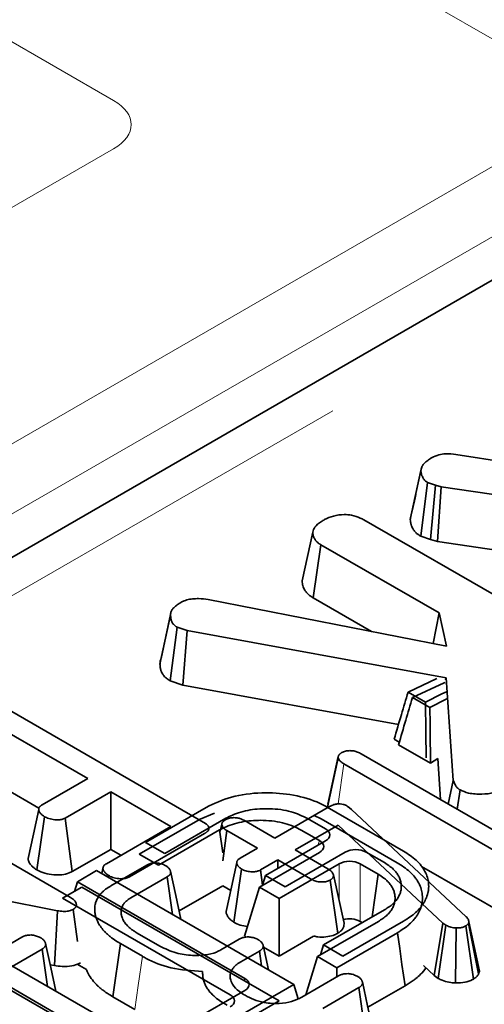
# Model space of a CAD drawing. Units: millimetres. Extents: x 8 to 911, y 1 to 702.
# Drawn here: x 878 to 880, y 593 to 597 of the extents above; entities that cross this region are included whole.
import ezdxf

# ---------------------------------------------------------------- set-up
doc = ezdxf.new("R2010")
doc.units = ezdxf.units.MM
doc.linetypes.add('PHANTOM', pattern=[12.7, 6.35, -1.27, 1.27, -1.27, 1.27, -1.27])

msp = doc.modelspace()

# ---------------------------------------------------------------- linework, layer by layer
at = {"color": 8, "linetype": 'PHANTOM', "lineweight": 18}
for p, q in [((879.6839, 596.5005), (842.6025, 617.9071)), ((887.8992, 600.3699), (874.5915, 592.6876)), ((878.3702, 596.3253), (875.7471, 597.8396)), ((877.9937, 595.9472), (878.3702, 596.1645)), ((876.3197, 594.1924), (879.6839, 596.1345)), ((879.7896, 595.9617), (876.4254, 594.0196)), ((879.1182, 593.9794), (879.1371, 594.113)), ((879.0507, 593.8412), (879.0557, 593.8575)), ((879.1215, 593.6562), (879.1215, 593.7798)), ((879.1911, 593.7798), (879.1911, 593.5877)), ((878.8049, 593.3897), (878.8074, 593.3977))]:
    msp.add_line(p, q, dxfattribs=at)
at = {"color": 7, "linetype": 'Continuous', "lineweight": 35}
for p, q in [((876.4254, 593.8748), (879.8098, 595.8285)), ((879.5109, 595.145), (880.1147, 595.0493)), ((879.3587, 594.9284), (879.394, 595.0912)), ((879.3949, 595.0955), (879.3773, 595.0142)), ((879.3934, 594.8723), (879.4164, 595.0514)), ((879.4429, 595.0421), (879.4164, 595.0514)), ((879.4261, 594.8608), (879.4429, 595.0421)), ((879.4617, 595.0369), (879.4429, 595.0421)), ((879.4497, 594.8543), (879.4617, 595.0369)), ((879.9662, 594.9636), (879.4617, 595.0369)), ((879.2042, 594.9265), (880.1472, 594.3821)), ((878.9981, 594.7236), (879.0335, 594.8862)), ((879.3934, 594.8723), (879.4261, 594.8608)), ((879.4261, 594.8608), (879.4497, 594.8543)), ((879.0348, 594.6667), (879.0604, 594.844)), ((879.4548, 594.6163), (879.0604, 594.844)), ((879.4497, 594.8543), (879.8805, 594.7917)), ((878.6855, 594.6615), (879.4794, 594.5054)), ((879.0348, 594.6667), (879.2289, 594.5547)), ((878.5246, 594.4451), (878.5598, 594.6086)), ((878.56, 594.6111), (878.5285, 594.4649)), ((878.5625, 594.6228), (878.5624, 594.6224)), ((879.435, 594.5141), (879.4548, 594.6163)), ((879.4794, 594.5054), (879.4548, 594.6163)), ((878.5581, 594.3897), (878.5813, 594.5688)), ((878.6149, 594.5574), (878.5813, 594.5688)), ((878.6005, 594.3754), (878.6149, 594.5574)), ((879.4778, 594.3995), (878.6149, 594.5574)), ((879.4467, 594.3978), (879.3513, 594.3526)), ((879.4765, 594.3924), (879.4778, 594.3995)), ((879.5018, 594.0578), (879.4778, 594.3995)), ((878.5581, 594.3897), (878.6005, 594.3754)), ((878.6005, 594.3754), (879.3192, 594.2439)), ((879.3513, 594.3526), (879.4095, 594.319)), ((879.3659, 594.3342), (879.4241, 594.3006)), ((878.0305, 594.2876), (878.6689, 593.919)), ((878.2839, 594.0641), (878.0068, 594.2241)), ((879.305, 594.1949), (879.3221, 594.185)), ((879.3196, 594.1765), (879.4264, 594.1148)), ((879.1186, 594.1373), (879.0841, 593.9787)), ((879.1189, 594.1385), (879.1188, 594.138)), ((879.1952, 594.1465), (879.7531, 593.8245)), ((879.083, 593.9685), (879.1183, 594.1334)), ((879.7797, 593.742), (879.1371, 594.113)), ((879.4264, 594.1148), (879.4499, 594.1311)), ((879.4499, 594.1311), (879.4595, 593.9939)), ((878.1319, 593.9763), (878.2839, 594.0641)), ((879.4852, 593.9791), (879.5018, 594.0578)), ((877.5931, 594.0326), (878.226, 593.6673)), ((878.0068, 594.032), (878.1213, 593.9658)), ((878.3603, 594.0199), (878.2083, 593.9322)), ((878.561, 593.9041), (878.3603, 594.0199)), ((878.3603, 593.8278), (878.3603, 594.0199)), ((879.5152, 593.9618), (879.5244, 594.0259)), ((879.1483, 593.9723), (879.156, 593.9668)), ((878.4763, 593.8511), (878.6787, 593.9679)), ((878.658, 593.9291), (878.7061, 593.9486)), ((878.9076, 593.8652), (879.0897, 593.9703)), ((879.0386, 593.9408), (879.0615, 593.9294)), ((879.0822, 593.9682), (879.3358, 593.8218)), ((879.156, 593.9668), (879.1627, 593.961)), ((879.1627, 593.961), (879.5448, 593.6033)), ((878.1143, 593.7593), (878.1398, 593.9368)), ((878.2324, 593.754), (878.2083, 593.9322)), ((878.4556, 593.8122), (878.658, 593.9291)), ((878.744, 593.9314), (878.5406, 593.814)), ((878.7305, 593.912), (878.7253, 593.8881)), ((878.8059, 593.9239), (878.9076, 593.8652)), ((879.1185, 593.9086), (878.9754, 593.8261)), ((879.0764, 593.8963), (879.016, 593.9311)), ((879.0615, 593.9294), (879.3151, 593.783)), ((879.4675, 593.582), (879.1185, 593.9086)), ((878.3461, 593.7801), (878.561, 593.9041)), ((878.6731, 593.8806), (878.4232, 593.7363)), ((878.7233, 593.8926), (878.5198, 593.7752)), ((878.7233, 593.8926), (878.7337, 593.8164)), ((878.7336, 593.7901), (878.7478, 593.8904)), ((878.8495, 593.8316), (878.7478, 593.8904)), ((879.0557, 593.8575), (878.9953, 593.8923)), ((878.5406, 593.814), (878.4763, 593.8511)), ((878.8766, 593.7407), (879.0764, 593.8561)), ((878.2324, 593.754), (878.3603, 593.8278)), ((878.3603, 593.8278), (878.3946, 593.8081)), ((878.5198, 593.7752), (878.4556, 593.8122)), ((878.7917, 593.7983), (878.8495, 593.8316)), ((878.8559, 593.7019), (879.0557, 593.8173)), ((879.1422, 593.8186), (878.942, 593.703)), ((878.9754, 593.8261), (879.0844, 593.7631)), ((879.2727, 593.7835), (879.2119, 593.8186)), ((878.3603, 593.7058), (878.4805, 593.7752)), ((878.9173, 593.7925), (878.8595, 593.7591)), ((879.0263, 593.7296), (878.9173, 593.7925)), ((878.9173, 593.7642), (878.9173, 593.7925)), ((879.1215, 593.7798), (878.9212, 593.6642)), ((879.252, 593.7446), (879.1911, 593.7798)), ((878.1828, 593.6234), (877.4143, 593.7717)), ((878.3133, 593.757), (878.2492, 593.72)), ((878.9705, 593.3775), (878.3133, 593.757)), ((878.3345, 593.7645), (878.3307, 593.7469)), ((878.7708, 593.5848), (878.7967, 593.762)), ((878.8665, 593.708), (878.8595, 593.7591)), ((878.8766, 593.7407), (878.8667, 593.7081)), ((878.942, 593.703), (878.8766, 593.7407)), ((879.1379, 593.5813), (879.1026, 593.7425)), ((879.252, 593.7446), (879.2315, 593.6024)), ((879.3965, 593.7711), (879.7551, 593.5641)), ((878.2492, 593.72), (878.2393, 593.6874)), ((878.2492, 593.72), (878.8074, 593.3977)), ((878.3529, 593.7341), (878.3538, 593.7403)), ((878.548, 593.7359), (878.4269, 593.666)), ((878.5662, 593.611), (878.548, 593.7359)), ((879.1167, 593.5477), (879.0917, 593.7254)), ((879.4189, 593.7212), (879.4178, 593.7262)), ((878.2643, 593.7018), (878.2002, 593.6648)), ((878.9215, 593.3224), (878.2643, 593.7018)), ((878.7336, 593.7065), (878.5885, 593.6227)), ((878.7336, 593.7065), (878.7603, 593.6911)), ((878.8559, 593.7019), (878.806, 593.5386)), ((878.9212, 593.6642), (878.8559, 593.7019)), ((878.2002, 593.6648), (878.7584, 593.3426)), ((878.9212, 593.6642), (878.9212, 593.4721)), ((878.1726, 593.4406), (878.1828, 593.6234)), ((878.2498, 593.5206), (878.2351, 593.6277)), ((879.0699, 593.5091), (879.2732, 593.6265)), ((879.0492, 593.4703), (879.2525, 593.5876)), ((879.3364, 593.5888), (879.1342, 593.472)), ((879.1986, 593.5834), (879.1911, 593.5877)), ((879.4386, 593.407), (879.4675, 593.582)), ((879.4772, 593.575), (879.4675, 593.582)), ((879.5539, 593.5861), (879.5521, 593.5809)), ((879.5862, 593.4123), (879.5521, 593.5809)), ((879.5896, 593.422), (879.5539, 593.5861)), ((878.4487, 593.5486), (878.5238, 593.5052)), ((879.3157, 593.55), (879.1135, 593.4332)), ((879.4514, 593.3977), (879.4772, 593.575)), ((879.5094, 593.3823), (879.5117, 593.5659)), ((879.5688, 593.3949), (879.5436, 593.5725)), ((878.3539, 593.253), (877.8971, 593.5167)), ((877.9438, 593.4654), (878.064, 593.5348)), ((878.3676, 593.3362), (878.3929, 593.5137)), ((878.466, 593.4715), (878.3929, 593.5137)), ((878.7277, 593.4929), (878.7887, 593.5281)), ((878.8117, 593.5353), (878.806, 593.5386)), ((879.036, 593.5383), (878.9212, 593.4721)), ((877.8329, 593.4796), (878.2886, 593.2165)), ((878.1315, 593.4954), (878.0104, 593.4255)), ((878.1496, 593.371), (878.1315, 593.4954)), ((878.856, 593.4887), (878.7943, 593.4531)), ((878.8632, 593.4395), (878.856, 593.4887)), ((878.8859, 593.4264), (878.8681, 593.508)), ((878.9212, 593.4721), (878.8694, 593.502)), ((879.0699, 593.5091), (879.06, 593.4765)), ((879.1342, 593.472), (879.0699, 593.5091)), ((878.3049, 593.1979), (877.8481, 593.4616)), ((879.0492, 593.4703), (879.0103, 593.3429)), ((879.1135, 593.4332), (879.0492, 593.4703)), ((878.1587, 593.4433), (878.1726, 593.4406)), ((878.2487, 593.4447), (878.2794, 593.427)), ((879.1135, 593.4332), (879.1135, 593.4025)), ((879.4029, 593.4403), (879.4386, 593.407)), ((879.5862, 593.4123), (879.5896, 593.422)), ((878.9968, 593.3351), (879.1192, 593.4058)), ((879.4386, 593.407), (879.4514, 593.3977)), ((878.8074, 593.3575), (878.6263, 593.253)), ((878.6916, 593.2165), (878.9705, 593.3775)), ((878.9705, 593.3775), (878.9853, 593.3293)), ((879.1876, 593.367), (879.0675, 593.2976)), ((879.213, 593.1895), (879.1876, 593.367)), ((879.3411, 593.3725), (879.2173, 593.3011)), ((878.3676, 593.3362), (878.4409, 593.2939)), ((878.6426, 593.1614), (878.9215, 593.3224))]:
    msp.add_line(p, q, dxfattribs=at)
at = {"color": 7, "linetype": 'Continuous', "lineweight": 35, "flags": 128}
for points in [[(879.4749, 594.3841), (879.4718, 594.3831), (879.3659, 594.3342)], [(879.4095, 594.319), (879.4636, 594.3471), (879.4792, 594.3534)], [(879.4241, 594.3006), (879.4782, 594.3287), (879.4809, 594.3298)], [(878.1204, 593.9609), (878.1028, 593.8789), (878.0852, 593.797)], [(878.7803, 593.784), (878.7627, 593.7023), (878.7451, 593.6207)], [(878.5946, 593.5946), (878.5772, 593.6745), (878.5597, 593.7547)], [(879.3157, 593.55), (879.3233, 593.4967), (879.3309, 593.4435), (879.3411, 593.3725)], [(878.178, 593.3546), (878.1607, 593.434), (878.1432, 593.5143)], [(879.2338, 593.2252), (879.2164, 593.3055), (879.1989, 593.3857)]]:
    msp.add_lwpolyline(points, dxfattribs=at)
at = {"color": 8, "linetype": 'PHANTOM', "lineweight": 18, "flags": 128}
msp.add_lwpolyline([(878.4409, 593.2939), (878.4522, 593.3738), (878.466, 593.4715)], dxfattribs=at)
at = {"color": 8, "linetype": 'PHANTOM', "lineweight": 18}
msp.add_ellipse((878.2223, 596.2449), major_axis=(0.2061, 0), ratio=0.560135, start_param=5.512866, end_param=7.053504, dxfattribs=at)
at = {"color": 7, "linetype": 'Continuous', "lineweight": 35}
for centre, major_axis, ratio, start_param, end_param in [((879.0394, 593.8762), (0.0515, 0), 0.560135, 5.512866, 7.053504), ((879.0187, 593.8374), (0.0515, 0), 0.560135, 5.512866, 7.053504), ((879.177, 593.7973), (0.05, 0), 0.594966, 0.800477, 2.341115), ((879.1563, 593.7584), (0.05, 0), 0.594966, 0.800477, 2.341115), ((879.1563, 593.5663), (0.05, 0), 0.594966, 0.800477, 2.016811), ((878.7704, 593.3776), (0.0515, 0), 0.560135, 5.512866, 7.053504), ((878.7214, 593.3225), (0.0515, 0), 0.560135, 5.512866, 7.053504)]:
    msp.add_ellipse(centre, major_axis=major_axis, ratio=ratio, start_param=start_param, end_param=end_param, dxfattribs=at)
for points, knots in [([(879.394, 595.0912), (879.3943, 595.0928), (879.3951, 595.0967), (879.3964, 595.1014), (879.3983, 595.1054), (879.3999, 595.1083), (879.4019, 595.1111), (879.4047, 595.1146), (879.4085, 595.1186), (879.4136, 595.1231), (879.4195, 595.1273), (879.425, 595.1309), (879.4283, 595.1329), (879.4296, 595.1337)], [0, 0, 0, 0, 0.103402, 0.237953, 0.29828, 0.359273, 0.42468, 0.490284, 0.596407, 0.704973, 0.826906, 0.931894, 1, 1, 1, 1]), ([(879.4296, 595.1337), (879.4374, 595.1375), (879.451, 595.1442), (879.4804, 595.1482), (879.4994, 595.1462), (879.5109, 595.145)], [0, 0, 0, 0, 0.344391, 0.602302, 1, 1, 1, 1]), ([(879.4164, 595.0514), (879.4147, 595.0525), (879.4119, 595.0544), (879.4084, 595.0571), (879.4058, 595.0596), (879.404, 595.0619), (879.402, 595.0649), (879.3999, 595.0686), (879.3978, 595.073), (879.3961, 595.0776), (879.395, 595.0825), (879.3944, 595.0872), (879.3941, 595.0902), (879.394, 595.0912)], [0, 0, 0, 0, 0.106549, 0.173499, 0.237919, 0.310866, 0.350838, 0.459257, 0.582915, 0.670604, 0.793872, 0.927812, 1, 1, 1, 1]), ([(879.3773, 595.0142), (879.3771, 595.0132), (879.3706, 594.983), (879.3651, 594.9585), (879.3599, 594.9348)], [0, 0, 0, 0, 0.032679, 1, 1, 1, 1]), ([(879.0335, 594.8862), (879.0352, 594.8916), (879.0392, 594.9047), (879.057, 594.9178), (879.0695, 594.9256), (879.0729, 594.9278)], [0, 0, 0, 0, 0.338626, 0.81715, 1, 1, 1, 1]), ([(879.0729, 594.9278), (879.0824, 594.9322), (879.1014, 594.9411), (879.1345, 594.9454), (879.1662, 594.9426), (879.1882, 594.9352), (879.2002, 594.9286), (879.2042, 594.9265)], [0, 0, 0, 0, 0.246032, 0.494852, 0.662323, 0.889584, 1, 1, 1, 1]), ([(879.3599, 594.9348), (879.3598, 594.9343), (879.3593, 594.9322), (879.359, 594.9301), (879.3587, 594.9284)], [0, 0, 0, 0, 0.208048, 1, 1, 1, 1]), ([(879.3587, 594.9284), (879.3589, 594.9253), (879.3593, 594.9208), (879.3603, 594.9151), (879.3612, 594.9114), (879.3624, 594.9079), (879.3642, 594.9035), (879.3665, 594.8986), (879.3696, 594.8934), (879.3732, 594.8883), (879.3782, 594.883), (879.3853, 594.8776), (879.3906, 594.8741), (879.3934, 594.8723)], [0, 0, 0, 0, 0.156112, 0.218351, 0.28068, 0.338629, 0.396676, 0.502566, 0.585642, 0.669065, 0.770605, 0.880738, 1, 1, 1, 1]), ([(879.0604, 594.844), (879.0587, 594.8451), (879.0554, 594.8472), (879.0511, 594.8503), (879.0478, 594.8532), (879.0453, 594.8558), (879.0434, 594.8582), (879.041, 594.8614), (879.0386, 594.8656), (879.0362, 594.8708), (879.035, 594.8752), (879.0341, 594.8803), (879.0337, 594.8837), (879.0335, 594.8862)], [0, 0, 0, 0, 0.095969, 0.183146, 0.261094, 0.31842, 0.37597, 0.433111, 0.547951, 0.66383, 0.780841, 0.83965, 1, 1, 1, 1]), ([(878.9981, 594.7236), (878.9983, 594.722), (878.9986, 594.7179), (878.9993, 594.7127), (879.0007, 594.7063), (879.0028, 594.7004), (879.0059, 594.6944), (879.0095, 594.6888), (879.0139, 594.6829), (879.0196, 594.6774), (879.0257, 594.6727), (879.0304, 594.6695), (879.0338, 594.6673), (879.0348, 594.6667)], [0, 0, 0, 0, 0.07916, 0.19697, 0.25398, 0.386144, 0.489645, 0.552862, 0.676223, 0.799011, 0.859514, 0.958758, 1, 1, 1, 1]), ([(878.5946, 594.6516), (878.598, 594.6534), (878.6065, 594.6576), (878.6198, 594.6615), (878.633, 594.6632), (878.6431, 594.664), (878.6608, 594.6642), (878.6748, 594.6627), (878.6855, 594.6615)], [0, 0, 0, 0, 0.141505, 0.348784, 0.453943, 0.559024, 0.664093, 1, 1, 1, 1]), ([(878.5598, 594.6086), (878.5599, 594.6102), (878.56, 594.6136), (878.5607, 594.6186), (878.5624, 594.6228), (878.5643, 594.6262), (878.5662, 594.6289), (878.569, 594.6323), (878.5731, 594.6365), (878.5778, 594.6403), (878.583, 594.6441), (878.5881, 594.6475), (878.5923, 594.6502), (878.5946, 594.6516)], [0, 0, 0, 0, 0.099187, 0.208289, 0.309892, 0.359692, 0.425584, 0.491781, 0.58829, 0.721455, 0.776879, 0.883499, 1, 1, 1, 1]), ([(878.5813, 594.5688), (878.5805, 594.5693), (878.5783, 594.5709), (878.5748, 594.5735), (878.571, 594.5768), (878.5679, 594.5803), (878.5654, 594.584), (878.5635, 594.5878), (878.5623, 594.5911), (878.5613, 594.5951), (878.5605, 594.5997), (878.5601, 594.6045), (878.5599, 594.6075), (878.5598, 594.6086)], [0, 0, 0, 0, 0.0528332, 0.1439198, 0.2291988, 0.3293391, 0.4179733, 0.5058646, 0.6060143, 0.6608326, 0.7878601, 0.9257238, 1, 1, 1, 1]), ([(878.5286, 594.4648), (878.528, 594.4636), (878.5261, 594.4596), (878.5251, 594.4539), (878.5247, 594.4485), (878.5246, 594.446), (878.5246, 594.4451)], [0, 0, 0, 0, 0.200418, 0.612696, 0.870806, 1, 1, 1, 1]), ([(878.5246, 594.4451), (878.5246, 594.4441), (878.5248, 594.4413), (878.5252, 594.4366), (878.5259, 594.4316), (878.5269, 594.4267), (878.5284, 594.4219), (878.5303, 594.4174), (878.5325, 594.4134), (878.5352, 594.4093), (878.5385, 594.4054), (878.5422, 594.4017), (878.5465, 594.398), (878.5518, 594.3941), (878.556, 594.3912), (878.5581, 594.3897)], [0, 0, 0, 0, 0.048454, 0.14389, 0.231123, 0.300679, 0.388691, 0.472393, 0.534006, 0.597123, 0.688439, 0.75059, 0.810982, 0.906975, 1, 1, 1, 1]), ([(879.3513, 594.3526), (879.3438, 594.3275), (879.3282, 594.275), (879.3129, 594.2223), (879.305, 594.1949)], [0, 0, 0, 0, 0.479377, 1, 1, 1, 1]), ([(879.3659, 594.3342), (879.3584, 594.3091), (879.3428, 594.2566), (879.3275, 594.2039), (879.3196, 594.1765)], [0, 0, 0, 0, 0.479377, 1, 1, 1, 1]), ([(879.4095, 594.319), (879.4097, 594.2894), (879.4101, 594.2276), (879.4112, 594.1656), (879.4118, 594.1332)], [0, 0, 0, 0, 0.478725, 1, 1, 1, 1]), ([(879.4241, 594.3006), (879.4243, 594.271), (879.4248, 594.2092), (879.4259, 594.1472), (879.4264, 594.1148)], [0, 0, 0, 0, 0.478725, 1, 1, 1, 1]), ([(879.1183, 594.1334), (879.1183, 594.1341), (879.1184, 594.1356), (879.1186, 594.1377), (879.1192, 594.1397), (879.12, 594.1411), (879.1205, 594.1419), (879.1211, 594.1428), (879.1222, 594.1441), (879.124, 594.1458), (879.1262, 594.1475), (879.1284, 594.1491), (879.1298, 594.15), (879.1304, 594.1504)], [0, 0, 0, 0, 0.112703, 0.226012, 0.341002, 0.428452, 0.457781, 0.485953, 0.570872, 0.685604, 0.802326, 0.920072, 1, 1, 1, 1]), ([(879.1304, 594.1504), (879.1344, 594.1522), (879.1423, 594.1558), (879.1569, 594.1575), (879.171, 594.1564), (879.1839, 594.1525), (879.1912, 594.1486), (879.1952, 594.1465)], [0, 0, 0, 0, 0.204102, 0.410053, 0.593376, 0.779335, 1, 1, 1, 1]), ([(879.1371, 594.113), (879.1328, 594.1158), (879.1261, 594.1201), (879.1202, 594.1273), (879.119, 594.1314), (879.1183, 594.1334)], [0, 0, 0, 0, 0.474736, 0.732361, 1, 1, 1, 1]), ([(879.5244, 594.0259), (879.5208, 594.0287), (879.5136, 594.0342), (879.5069, 594.0452), (879.5037, 594.0531), (879.5018, 594.0578)], [0, 0, 0, 0, 0.301216, 0.585959, 1, 1, 1, 1]), ([(878.6787, 593.9679), (878.7054, 593.9807), (878.7591, 594.0064), (878.8608, 594.0191), (878.9602, 594.0133), (879.035, 593.9933), (879.0707, 593.9743), (879.0822, 593.9682)], [0, 0, 0, 0, 0.230364, 0.462764, 0.674333, 0.895039, 1, 1, 1, 1]), ([(879.6689, 594.0307), (879.6586, 594.0256), (879.638, 594.0154), (879.5959, 594.0108), (879.5549, 594.0131), (879.5335, 594.0221), (879.5244, 594.0259)], [0, 0, 0, 0, 0.250984, 0.505297, 0.790432, 1, 1, 1, 1]), ([(878.1398, 593.9368), (878.1391, 593.9372), (878.1372, 593.9386), (878.134, 593.9409), (878.1305, 593.9436), (878.1275, 593.9464), (878.1255, 593.9489), (878.124, 593.9509), (878.1228, 593.953), (878.1215, 593.9558), (878.1206, 593.9589), (878.1203, 593.9618), (878.1206, 593.9641), (878.1214, 593.9663), (878.1226, 593.9685), (878.1242, 593.9705), (878.1263, 593.9725), (878.1287, 593.9743), (878.1308, 593.9757), (878.1319, 593.9763)], [0, 0, 0, 0, 0.0407109, 0.1205321, 0.1969133, 0.2705654, 0.3433288, 0.3797472, 0.4186593, 0.4953985, 0.5703295, 0.6303568, 0.6919957, 0.7233994, 0.7844095, 0.8458027, 0.8767094, 0.9382932, 1, 1, 1, 1]), ([(879.0897, 593.9703), (879.0943, 593.9728), (879.1019, 593.9768), (879.1147, 593.9796), (879.1254, 593.98), (879.1361, 593.978), (879.1434, 593.975), (879.1475, 593.9728), (879.1483, 593.9723)], [0, 0, 0, 0, 0.279737, 0.455886, 0.603044, 0.750215, 0.948985, 1, 1, 1, 1]), ([(879.016, 593.9311), (878.9987, 593.9393), (878.9621, 593.9567), (878.8927, 593.9654), (878.8237, 593.9614), (878.7745, 593.9474), (878.7511, 593.9351), (878.744, 593.9314)], [0, 0, 0, 0, 0.220672, 0.467876, 0.684253, 0.904734, 1, 1, 1, 1]), ([(878.2083, 593.9322), (878.2048, 593.9306), (878.1977, 593.9273), (878.1817, 593.9257), (878.1636, 593.9276), (878.1489, 593.932), (878.1418, 593.9357), (878.1398, 593.9368)], [0, 0, 0, 0, 0.177014, 0.355573, 0.619466, 0.89412, 1, 1, 1, 1]), ([(878.6689, 593.919), (878.6695, 593.9187), (878.6713, 593.9176), (878.6743, 593.9158), (878.6776, 593.9134), (878.6801, 593.9114), (878.6822, 593.9093), (878.684, 593.9073), (878.6857, 593.9049), (878.687, 593.9025), (878.6877, 593.9002), (878.6879, 593.8981), (878.6876, 593.8957), (878.6867, 593.8929), (878.6852, 593.8906), (878.6836, 593.8886), (878.682, 593.8869), (878.6798, 593.8851), (878.6777, 593.8836), (878.676, 593.8824), (878.6746, 593.8815), (878.6736, 593.8809), (878.6731, 593.8806)], [0, 0, 0, 0, 0.033816, 0.101496, 0.16936, 0.237543, 0.271759, 0.331428, 0.391381, 0.451716, 0.499087, 0.546793, 0.59488, 0.665877, 0.73777, 0.763278, 0.814489, 0.866044, 0.917927, 0.943941, 0.971969, 1, 1, 1, 1]), ([(878.9953, 593.8923), (878.978, 593.9005), (878.9414, 593.9179), (878.8719, 593.9266), (878.803, 593.9226), (878.7538, 593.9086), (878.7303, 593.8963), (878.7233, 593.8926)], [0, 0, 0, 0, 0.220672, 0.467876, 0.684253, 0.904734, 1, 1, 1, 1]), ([(878.7304, 593.91), (878.7304, 593.9107), (878.7305, 593.9122), (878.7308, 593.9143), (878.7317, 593.9163), (878.7326, 593.9176), (878.7335, 593.9189), (878.7346, 593.9202), (878.7361, 593.9219), (878.738, 593.9235), (878.7398, 593.9248), (878.7415, 593.9258), (878.7425, 593.9264), (878.743, 593.9267)], [0, 0, 0, 0, 0.113684, 0.228358, 0.345685, 0.435157, 0.465115, 0.565404, 0.666398, 0.768808, 0.872413, 0.936194, 1, 1, 1, 1]), ([(878.7478, 593.8904), (878.7437, 593.893), (878.7374, 593.8972), (878.732, 593.9041), (878.7309, 593.908), (878.7304, 593.91)], [0, 0, 0, 0, 0.472491, 0.730751, 1, 1, 1, 1]), ([(878.743, 593.9267), (878.747, 593.9286), (878.7553, 593.9324), (878.7707, 593.9341), (878.785, 593.9327), (878.7965, 593.9288), (878.8028, 593.9255), (878.8059, 593.9239)], [0, 0, 0, 0, 0.219064, 0.440727, 0.640883, 0.821538, 1, 1, 1, 1]), ([(879.3358, 593.8218), (879.3433, 593.8172), (879.3587, 593.8077), (879.3788, 593.7915), (879.3929, 593.7765), (879.4043, 593.7606), (879.4126, 593.7444), (879.4177, 593.7281), (879.4197, 593.7149), (879.4202, 593.7043), (879.4195, 593.6933), (879.4169, 593.6788), (879.4111, 593.6624), (879.4019, 593.6462), (879.3908, 593.6313), (879.3797, 593.6198), (879.3647, 593.607), (879.351, 593.5978), (879.3401, 593.591), (879.3364, 593.5888)], [0, 0, 0, 0, 0.073594, 0.150324, 0.229642, 0.270497, 0.349777, 0.424631, 0.461274, 0.50405, 0.547003, 0.588774, 0.672058, 0.740586, 0.785371, 0.86044, 0.892548, 0.96411, 1, 1, 1, 1]), ([(878.0853, 593.797), (878.0853, 593.7965), (878.0852, 593.7943), (878.0861, 593.7909), (878.0878, 593.7863), (878.0903, 593.7813), (878.0938, 593.7765), (878.0974, 593.7725), (878.1015, 593.7686), (878.1065, 593.7648), (878.1114, 593.7613), (878.1136, 593.7598), (878.1143, 593.7593)], [0, 0, 0, 0, 0.0311937, 0.1608372, 0.2413111, 0.3647256, 0.532704, 0.6111035, 0.6815932, 0.8596133, 0.9525253, 1, 1, 1, 1]), ([(878.3538, 593.7403), (878.3531, 593.7408), (878.3511, 593.7421), (878.348, 593.7444), (878.3445, 593.7471), (878.3415, 593.7499), (878.3395, 593.7524), (878.3381, 593.7545), (878.3368, 593.7567), (878.3356, 593.7595), (878.3346, 593.7627), (878.3344, 593.7657), (878.3349, 593.768), (878.3356, 593.7698), (878.3364, 593.7715), (878.3378, 593.7736), (878.3401, 593.776), (878.343, 593.7781), (878.3451, 593.7794), (878.3461, 593.7801)], [0, 0, 0, 0, 0.0400449, 0.1183944, 0.1933721, 0.2666672, 0.3408157, 0.3783788, 0.4183491, 0.4971578, 0.5740698, 0.6353403, 0.6970103, 0.7280005, 0.7582927, 0.8193447, 0.8812971, 0.9405489, 1, 1, 1, 1]), ([(878.4805, 593.7752), (878.4837, 593.7768), (878.4902, 593.7801), (878.5014, 593.7825), (878.5089, 593.7827), (878.512, 593.7827)], [0, 0, 0, 0, 0.363585, 0.732086, 1, 1, 1, 1]), ([(878.512, 593.7827), (878.5169, 593.782), (878.5267, 593.7806), (878.5371, 593.7766), (878.5427, 593.7738), (878.5444, 593.7729)], [0, 0, 0, 0, 0.40484, 0.814454, 1, 1, 1, 1]), ([(878.7967, 593.762), (878.796, 593.7625), (878.7941, 593.7638), (878.7912, 593.7659), (878.7883, 593.7684), (878.7859, 593.7708), (878.7842, 593.773), (878.783, 593.775), (878.7819, 593.7771), (878.781, 593.7796), (878.7804, 593.7821), (878.7803, 593.7845), (878.7805, 593.7866), (878.7813, 593.7887), (878.7822, 593.7903), (878.7837, 593.7921), (878.7857, 593.7941), (878.7885, 593.7962), (878.7907, 593.7976), (878.7917, 593.7983)], [0, 0, 0, 0, 0.04458, 0.128117, 0.199145, 0.263711, 0.335024, 0.373905, 0.420799, 0.498898, 0.562719, 0.605501, 0.68022, 0.712106, 0.765567, 0.803221, 0.86263, 0.932284, 1, 1, 1, 1]), ([(879.2732, 593.6265), (879.2782, 593.6296), (879.2881, 593.6359), (879.3013, 593.6463), (879.3116, 593.6574), (879.3195, 593.669), (879.325, 593.6809), (879.3276, 593.6911), (879.3285, 593.6991), (879.3288, 593.7069), (879.3281, 593.7149), (879.3263, 593.7231), (879.3242, 593.7296), (879.3207, 593.7377), (879.3151, 593.7471), (879.3067, 593.7575), (879.2984, 593.7654), (879.2874, 593.7741), (879.279, 593.7794), (879.2727, 593.7835)], [0, 0, 0, 0, 0.0735575, 0.1468, 0.2201477, 0.2903991, 0.3610355, 0.4320675, 0.467745, 0.498634, 0.5669011, 0.6043574, 0.6419402, 0.6796615, 0.7482985, 0.8141312, 0.8764541, 0.9069231, 1, 1, 1, 1]), ([(879.3151, 593.783), (879.3226, 593.7783), (879.338, 593.7689), (879.3581, 593.7527), (879.3721, 593.7377), (879.3836, 593.7218), (879.3919, 593.7056), (879.397, 593.6893), (879.399, 593.676), (879.3995, 593.6655), (879.3988, 593.6545), (879.3962, 593.64), (879.3903, 593.6236), (879.3812, 593.6074), (879.3701, 593.5925), (879.359, 593.5809), (879.3439, 593.5682), (879.3303, 593.559), (879.3194, 593.5522), (879.3157, 593.55)], [0, 0, 0, 0, 0.073594, 0.150324, 0.229642, 0.270497, 0.349777, 0.424631, 0.461274, 0.50405, 0.547003, 0.588774, 0.672058, 0.740586, 0.785371, 0.86044, 0.892548, 0.96411, 1, 1, 1, 1]), ([(878.1143, 593.7593), (878.1228, 593.7552), (878.1394, 593.7472), (878.1693, 593.7425), (878.1976, 593.7425), (878.2188, 593.7473), (878.229, 593.7523), (878.2324, 593.754)], [0, 0, 0, 0, 0.252449, 0.492436, 0.693969, 0.896529, 1, 1, 1, 1]), ([(878.5444, 593.7729), (878.545, 593.7725), (878.5468, 593.7712), (878.5499, 593.7689), (878.5532, 593.7661), (878.5554, 593.7635), (878.5572, 593.761), (878.5584, 593.7586), (878.5595, 593.7558), (878.56, 593.7534), (878.5602, 593.7513), (878.5601, 593.7496), (878.5597, 593.7478), (878.559, 593.746), (878.5579, 593.744), (878.5562, 593.7421), (878.554, 593.7401), (878.5514, 593.7381), (878.5491, 593.7366), (878.548, 593.7359)], [0, 0, 0, 0, 0.041048, 0.123301, 0.206102, 0.28984, 0.332075, 0.400728, 0.468285, 0.543045, 0.572225, 0.621108, 0.670483, 0.700335, 0.755249, 0.819621, 0.85842, 0.929088, 1, 1, 1, 1]), ([(878.8595, 593.7591), (878.8562, 593.7575), (878.8495, 593.7543), (878.8347, 593.7527), (878.8185, 593.7539), (878.8049, 593.7575), (878.7986, 593.7609), (878.7967, 593.762)], [0, 0, 0, 0, 0.183614, 0.368654, 0.630281, 0.884585, 1, 1, 1, 1]), ([(879.0844, 593.7631), (879.0886, 593.7603), (879.0951, 593.7558), (879.1002, 593.7485), (879.1018, 593.7445), (879.1026, 593.7425)], [0, 0, 0, 0, 0.479074, 0.736529, 1, 1, 1, 1]), ([(879.1026, 593.7425), (879.1025, 593.7418), (879.1025, 593.7404), (879.1023, 593.7382), (879.1018, 593.7362), (879.1013, 593.7348), (879.1006, 593.7335), (879.0998, 593.7322), (879.0984, 593.7306), (879.0968, 593.729), (879.095, 593.7277), (879.0933, 593.7265), (879.0922, 593.7258), (879.0917, 593.7254)], [0, 0, 0, 0, 0.114646, 0.229585, 0.345366, 0.432908, 0.462218, 0.556913, 0.652997, 0.751004, 0.850232, 0.925093, 1, 1, 1, 1]), ([(879.2525, 593.5876), (879.2575, 593.5908), (879.2674, 593.5971), (879.2805, 593.6075), (879.2909, 593.6186), (879.2988, 593.6302), (879.3043, 593.6421), (879.3069, 593.6523), (879.3078, 593.6603), (879.3081, 593.6681), (879.3074, 593.676), (879.3056, 593.6843), (879.3035, 593.6907), (879.3, 593.6989), (879.2943, 593.7083), (879.286, 593.7187), (879.2777, 593.7266), (879.2667, 593.7353), (879.2583, 593.7406), (879.252, 593.7446)], [0, 0, 0, 0, 0.073558, 0.1468, 0.220148, 0.290399, 0.361035, 0.432068, 0.467745, 0.498634, 0.566901, 0.604357, 0.64194, 0.679662, 0.748299, 0.814131, 0.876454, 0.906923, 1, 1, 1, 1]), ([(878.4232, 593.7363), (878.4195, 593.7346), (878.4121, 593.7311), (878.3952, 593.7294), (878.3764, 593.7312), (878.362, 593.736), (878.3554, 593.7395), (878.3538, 593.7403)], [0, 0, 0, 0, 0.182837, 0.367304, 0.647507, 0.914526, 1, 1, 1, 1]), ([(879.0917, 593.7254), (879.0879, 593.7237), (879.0802, 593.7202), (879.0657, 593.7186), (879.0504, 593.7196), (879.0371, 593.7239), (879.0296, 593.7278), (879.0263, 593.7296)], [0, 0, 0, 0, 0.195628, 0.39274, 0.58545, 0.816506, 1, 1, 1, 1]), ([(878.3929, 593.5137), (878.3896, 593.5157), (878.3793, 593.522), (878.366, 593.5308), (878.3539, 593.5406), (878.3454, 593.5483), (878.3356, 593.5584), (878.3256, 593.571), (878.3157, 593.5879), (878.3099, 593.6048), (878.3069, 593.6214), (878.307, 593.6361), (878.3092, 593.6483), (878.3135, 593.6599), (878.3195, 593.6706), (878.3277, 593.6808), (878.338, 593.6908), (878.3487, 593.6986), (878.3574, 593.704), (878.3603, 593.7058)], [0, 0, 0, 0, 0.038598, 0.121208, 0.164133, 0.207205, 0.249164, 0.326905, 0.401093, 0.498554, 0.567308, 0.635793, 0.704061, 0.738213, 0.802105, 0.861628, 0.895885, 0.965111, 1, 1, 1, 1]), ([(878.226, 593.6673), (878.2306, 593.6643), (878.2377, 593.6598), (878.244, 593.6521), (878.2451, 593.6478), (878.2457, 593.6455)], [0, 0, 0, 0, 0.474398, 0.729967, 1, 1, 1, 1]), ([(878.2457, 593.6455), (878.2457, 593.6452), (878.2458, 593.6443), (878.2459, 593.6428), (878.2459, 593.641), (878.2457, 593.6395), (878.2451, 593.6378), (878.2443, 593.6361), (878.243, 593.6341), (878.2417, 593.6326), (878.24, 593.6311), (878.238, 593.6295), (878.236, 593.6283), (878.2351, 593.6277)], [0, 0, 0, 0, 0.046038, 0.138239, 0.230861, 0.324199, 0.371151, 0.48913, 0.598065, 0.697916, 0.746376, 0.872885, 1, 1, 1, 1]), ([(878.4269, 593.666), (878.4251, 593.6648), (878.4196, 593.6612), (878.4109, 593.6549), (878.403, 593.6461), (878.3977, 593.6365), (878.3954, 593.6281), (878.3945, 593.6188), (878.3955, 593.6093), (878.3986, 593.599), (878.4024, 593.591), (878.4065, 593.5846), (878.411, 593.5787), (878.4162, 593.5728), (878.4218, 593.5675), (878.4284, 593.562), (878.4352, 593.5572), (878.4423, 593.5526), (878.4466, 593.5499), (878.4487, 593.5486)], [0, 0, 0, 0, 0.036684, 0.109975, 0.183862, 0.262614, 0.340261, 0.378444, 0.475717, 0.555858, 0.617735, 0.665706, 0.71388, 0.764808, 0.815967, 0.85774, 0.916561, 0.958271, 1, 1, 1, 1]), ([(878.2351, 593.6277), (878.2311, 593.6258), (878.223, 593.6221), (878.2056, 593.6204), (878.1922, 593.6219), (878.1842, 593.6232), (878.1828, 593.6234)], [0, 0, 0, 0, 0.273401, 0.550819, 0.920325, 1, 1, 1, 1]), ([(878.7451, 593.6207), (878.7451, 593.6197), (878.7452, 593.6172), (878.746, 593.6135), (878.7474, 593.6096), (878.7496, 593.6049), (878.7526, 593.6004), (878.7564, 593.5962), (878.7598, 593.593), (878.7638, 593.5898), (878.7676, 593.5871), (878.77, 593.5854), (878.7708, 593.5848)], [0, 0, 0, 0, 0.071371, 0.19218, 0.281593, 0.371396, 0.55693, 0.64463, 0.732779, 0.834204, 0.94408, 1, 1, 1, 1]), ([(878.7708, 593.5848), (878.7775, 593.5813), (878.7906, 593.5746), (878.8076, 593.5722), (878.8159, 593.571)], [0, 0, 0, 0, 0.512088, 1, 1, 1, 1]), ([(879.1167, 593.5477), (879.1179, 593.5485), (879.1201, 593.5499), (879.1229, 593.5519), (879.1255, 593.5539), (879.1279, 593.556), (879.1306, 593.5588), (879.1329, 593.5618), (879.1348, 593.565), (879.1363, 593.5684), (879.1376, 593.573), (879.1378, 593.5775), (879.1379, 593.5805), (879.1379, 593.5813)], [0, 0, 0, 0, 0.08974, 0.151628, 0.213627, 0.28734, 0.361399, 0.46914, 0.554047, 0.640258, 0.752436, 0.938021, 1, 1, 1, 1]), ([(879.5521, 593.5809), (879.5514, 593.5797), (879.5502, 593.5777), (879.5473, 593.5749), (879.545, 593.5734), (879.5436, 593.5725)], [0, 0, 0, 0, 0.3814502, 0.6444106, 1, 1, 1, 1]), ([(879.5448, 593.6033), (879.5472, 593.6006), (879.5508, 593.5966), (879.553, 593.5907), (879.5536, 593.5877), (879.5539, 593.5861)], [0, 0, 0, 0, 0.488467, 0.742672, 1, 1, 1, 1]), ([(879.0368, 593.5388), (879.0414, 593.5377), (879.054, 593.5346), (879.0772, 593.5353), (879.1003, 593.5396), (879.1119, 593.5453), (879.1167, 593.5477)], [0, 0, 0, 0, 0.1713738, 0.4746174, 0.7827781, 1, 1, 1, 1]), ([(879.5117, 593.5659), (879.5056, 593.5663), (879.4934, 593.5671), (879.483, 593.572), (879.4778, 593.5747), (879.4772, 593.575)], [0, 0, 0, 0, 0.46296, 0.930266, 1, 1, 1, 1]), ([(879.5436, 593.5725), (879.5407, 593.571), (879.5348, 593.568), (879.5234, 593.5658), (879.5156, 593.5659), (879.5117, 593.5659)], [0, 0, 0, 0, 0.3330776, 0.6686243, 1, 1, 1, 1]), ([(878.064, 593.5348), (878.0672, 593.5364), (878.0737, 593.5396), (878.0849, 593.5421), (878.0924, 593.5422), (878.0955, 593.5423)], [0, 0, 0, 0, 0.363585, 0.732086, 1, 1, 1, 1]), ([(878.0955, 593.5423), (878.1004, 593.5416), (878.1102, 593.5402), (878.1206, 593.5361), (878.1261, 593.5333), (878.1279, 593.5325)], [0, 0, 0, 0, 0.40484, 0.814454, 1, 1, 1, 1]), ([(878.1279, 593.5325), (878.1285, 593.532), (878.1303, 593.5307), (878.1333, 593.5285), (878.1367, 593.5256), (878.1389, 593.523), (878.1406, 593.5205), (878.1419, 593.5182), (878.143, 593.5153), (878.1435, 593.513), (878.1437, 593.5109), (878.1436, 593.5091), (878.1432, 593.5074), (878.1425, 593.5056), (878.1414, 593.5036), (878.1397, 593.5016), (878.1375, 593.4996), (878.1349, 593.4976), (878.1326, 593.4962), (878.1315, 593.4954)], [0, 0, 0, 0, 0.041048, 0.123301, 0.206102, 0.28984, 0.332075, 0.400728, 0.468285, 0.543045, 0.572225, 0.621108, 0.670483, 0.700335, 0.755249, 0.819621, 0.85842, 0.929088, 1, 1, 1, 1]), ([(878.7887, 593.5281), (878.7918, 593.5297), (878.798, 593.5329), (878.8092, 593.5356), (878.8169, 593.5357), (878.8205, 593.5358)], [0, 0, 0, 0, 0.349313, 0.702286, 1, 1, 1, 1]), ([(878.8205, 593.5358), (878.8252, 593.5352), (878.8349, 593.5338), (878.8455, 593.5299), (878.8511, 593.5271), (878.853, 593.5261)], [0, 0, 0, 0, 0.395218, 0.795331, 1, 1, 1, 1]), ([(878.853, 593.5261), (878.8536, 593.5257), (878.8554, 593.5244), (878.8584, 593.5221), (878.8617, 593.5193), (878.8639, 593.5168), (878.8656, 593.5143), (878.8669, 593.5118), (878.868, 593.5088), (878.8684, 593.5064), (878.8685, 593.5042), (878.8684, 593.5024), (878.8679, 593.5006), (878.8673, 593.4989), (878.8663, 593.4972), (878.8646, 593.4951), (878.8621, 593.4929), (878.8592, 593.4908), (878.8571, 593.4894), (878.856, 593.4887)], [0, 0, 0, 0, 0.040073, 0.120373, 0.201212, 0.282976, 0.324227, 0.395754, 0.466256, 0.544405, 0.574067, 0.623728, 0.673827, 0.70411, 0.745013, 0.805972, 0.86518, 0.932509, 1, 1, 1, 1]), ([(878.5238, 593.5052), (878.5413, 593.4967), (878.5732, 593.4812), (878.6281, 593.4734), (878.6749, 593.4742), (878.7076, 593.4823), (878.7228, 593.4903), (878.7277, 593.4929)], [0, 0, 0, 0, 0.29852, 0.545308, 0.728089, 0.912446, 1, 1, 1, 1]), ([(878.1726, 593.4406), (878.1812, 593.4393), (878.2002, 593.4365), (878.2301, 593.438), (878.2495, 593.4447), (878.2581, 593.4489), (878.2596, 593.4497)], [0, 0, 0, 0, 0.284893, 0.6348, 0.934878, 1, 1, 1, 1]), ([(878.6667, 593.4203), (878.6306, 593.4229), (878.5615, 593.4279), (878.4972, 593.453), (878.4701, 593.4691), (878.466, 593.4715)], [0, 0, 0, 0, 0.480661, 0.921109, 1, 1, 1, 1]), ([(878.7943, 593.4531), (878.7916, 593.4514), (878.7859, 593.448), (878.7796, 593.4433), (878.7746, 593.4388), (878.7708, 593.4349), (878.7677, 593.4309), (878.7641, 593.4253), (878.7615, 593.42), (878.7592, 593.4129), (878.7585, 593.4075), (878.7586, 593.4011), (878.759, 593.3975), (878.7593, 593.3953)], [0, 0, 0, 0, 0.107069, 0.221796, 0.283085, 0.358824, 0.434991, 0.491434, 0.637316, 0.696572, 0.831839, 0.894805, 1, 1, 1, 1]), ([(878.2794, 593.427), (878.2797, 593.4261), (878.2817, 593.4195), (878.2891, 593.406), (878.2997, 593.3911), (878.3106, 593.3792), (878.3187, 593.3712), (878.3276, 593.3635), (878.3385, 593.355), (878.3517, 593.3459), (878.3623, 593.3394), (878.3676, 593.3362)], [0, 0, 0, 0, 0.027318, 0.189877, 0.399839, 0.484165, 0.573293, 0.662661, 0.747628, 0.873618, 1, 1, 1, 1]), ([(878.7484, 593.3085), (878.7413, 593.3125), (878.727, 593.3205), (878.7126, 593.3311), (878.7016, 593.3408), (878.6932, 593.3494), (878.6845, 593.3601), (878.6786, 593.3694), (878.6749, 593.377), (878.6718, 593.3845), (878.6688, 593.3943), (878.6666, 593.4069), (878.6667, 593.4157), (878.6667, 593.4203)], [0, 0, 0, 0, 0.137053, 0.274853, 0.321432, 0.415005, 0.509373, 0.60464, 0.652553, 0.697104, 0.789733, 0.890957, 1, 1, 1, 1]), ([(879.1192, 593.4058), (879.1223, 593.4074), (879.1285, 593.4105), (879.1399, 593.4132), (879.1478, 593.4133), (879.1516, 593.4133)], [0, 0, 0, 0, 0.341821, 0.686253, 1, 1, 1, 1]), ([(879.1516, 593.4133), (879.1561, 593.4128), (879.1636, 593.4119), (879.1746, 593.4086), (879.1803, 593.4056), (879.1837, 593.4039)], [0, 0, 0, 0, 0.3695583, 0.6301233, 1, 1, 1, 1]), ([(879.411, 593.4328), (879.411, 593.4328), (879.4063, 593.4252), (879.3952, 593.4129), (879.3801, 593.399), (879.367, 593.3892), (879.355, 593.3811), (879.3457, 593.3754), (879.3411, 593.3725)], [0, 0, 0, 0, 0.001714, 0.329298, 0.564691, 0.676483, 0.838092, 1, 1, 1, 1]), ([(879.5688, 593.3949), (879.5728, 593.3976), (879.58, 593.4024), (879.5842, 593.4088), (879.586, 593.4119), (879.5862, 593.4123)], [0, 0, 0, 0, 0.5160216, 0.9389955, 1, 1, 1, 1]), ([(878.7593, 593.3953), (878.7611, 593.3897), (878.766, 593.3747), (878.7839, 593.3561), (878.8017, 593.3451), (878.808, 593.3411)], [0, 0, 0, 0, 0.273259, 0.738, 1, 1, 1, 1]), ([(879.1837, 593.4039), (879.1843, 593.4034), (879.1861, 593.4022), (879.1891, 593.4), (879.1924, 593.3972), (879.1946, 593.3948), (879.1963, 593.3923), (879.1976, 593.3899), (879.1987, 593.3869), (879.1993, 593.3841), (879.1994, 593.3815), (879.199, 593.3791), (879.1982, 593.3771), (879.197, 593.3749), (879.1954, 593.3728), (879.1934, 593.3709), (879.1913, 593.3693), (879.1895, 593.3681), (879.1881, 593.3673), (879.1876, 593.367)], [0, 0, 0, 0, 0.040135, 0.120565, 0.201561, 0.283538, 0.324931, 0.396614, 0.46716, 0.545175, 0.60188, 0.657971, 0.716168, 0.754326, 0.824598, 0.886443, 0.914746, 0.971552, 1, 1, 1, 1]), ([(879.4514, 593.3977), (879.4557, 593.3955), (879.4665, 593.3898), (879.4862, 593.3838), (879.5022, 593.3828), (879.5094, 593.3823)], [0, 0, 0, 0, 0.267355, 0.667443, 1, 1, 1, 1]), ([(879.5094, 593.3823), (879.5202, 593.3825), (879.5408, 593.3828), (879.5597, 593.39), (879.5678, 593.3944), (879.5688, 593.3949)], [0, 0, 0, 0, 0.488915, 0.936145, 1, 1, 1, 1]), ([(878.808, 593.3411), (878.8175, 593.3362), (878.8364, 593.3263), (878.8678, 593.3171), (878.8893, 593.3149), (878.8981, 593.314)], [0, 0, 0, 0, 0.368763, 0.740392, 1, 1, 1, 1]), ([(878.8981, 593.314), (878.9136, 593.3139), (878.9432, 593.3136), (878.9763, 593.3241), (878.9916, 593.3323), (878.9968, 593.3351)], [0, 0, 0, 0, 0.422797, 0.80404, 1, 1, 1, 1])]:
    msp.add_open_spline(points, degree=3, knots=knots, dxfattribs=at)

doc.saveas('drawing.dxf')
